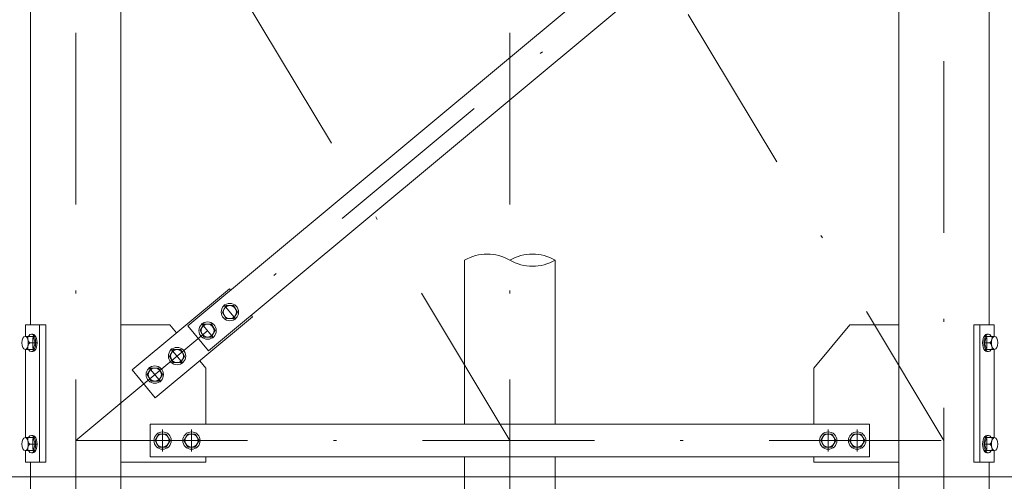
# Model space of a CAD drawing. Extents: x 10 to 584, y 10 to 410.
# Drawn here: x 75 to 109, y 78 to 94 of the extents above; entities that cross this region are included whole.
import ezdxf

# ---------------------------------------------------------------- set-up
doc = ezdxf.new("R2010")
doc.units = 0
doc.header["$LTSCALE"] = 11.88
doc.header["$MEASUREMENT"] = 0
doc.linetypes.add('DASHDOT', pattern=[1, 0.5, -0.25, 0, -0.25])
doc.layers.add('LEVEL001', color=7, linetype='CONTINUOUS')

msp = doc.modelspace()

# ---------------------------------------------------------------- linework, layer by layer
at = {"layer": 'LEVEL001', "color": 1, "linetype": 'DASHDOT', "lineweight": 15}
for p, q in [((77.403, 284.961), (77.403, 71.575)), ((92.403, 284.961), (92.403, 71.575)), ((107.403, 283.985), (107.403, 71.575)), ((92.403, 79.19), (77.403, 104.19)), ((77.403, 79.19), (107.403, 104.19)), ((92.403, 104.19), (107.403, 79.19)), ((82.519, 83.88), (82.933, 83.383)), ((81.751, 83.24), (82.165, 82.743)), ((75.92, 82.756), (75.92, 82.375)), ((108.886, 82.756), (108.886, 82.375)), ((75.791, 82.565), (76.048, 82.565)), ((80.694, 82.36), (81.109, 81.863)), ((109.027, 82.565), (108.77, 82.565)), ((79.926, 81.719), (80.34, 81.222)), ((80.403, 79.572), (80.403, 78.809)), ((81.403, 79.572), (81.403, 78.809)), ((103.403, 79.572), (103.403, 78.809)), ((104.403, 79.572), (104.403, 78.809)), ((75.791, 79.065), (76.048, 79.065)), ((75.92, 79.256), (75.92, 78.875)), ((77.403, 79.19), (107.403, 79.19)), ((109.027, 79.065), (108.77, 79.065)), ((108.886, 79.256), (108.886, 78.875))]:
    msp.add_line(p, q, dxfattribs=at)
at = {"layer": 'LEVEL001', "color": 3, "linetype": 'Continuous', "lineweight": 20}
for p, q in [((78.965, 76.276), (78.965, 111.186)), ((105.84, 76.276), (105.84, 111.186)), ((75.84, 83.19), (75.84, 94.19)), ((108.965, 83.19), (108.965, 94.19)), ((90.84, 79.753), (90.84, 85.422)), ((93.965, 79.753), (93.965, 85.422)), ((82.599, 83.853), (82.469, 83.628)), ((82.858, 83.853), (82.599, 83.853)), ((82.988, 83.628), (82.858, 83.853)), ((82.469, 83.628), (82.599, 83.403)), ((82.599, 83.403), (82.858, 83.403)), ((82.858, 83.403), (82.988, 83.628)), ((76.148, 83.19), (76.148, 78.44)), ((81.83, 83.213), (81.7, 82.988)), ((82.09, 83.213), (81.83, 83.213)), ((82.22, 82.988), (82.09, 83.213)), ((108.636, 83.19), (108.636, 78.44)), ((75.718, 82.79), (75.653, 82.79)), ((75.718, 82.79), (75.805, 82.79)), ((75.758, 82.653), (75.748, 82.687)), ((75.87, 82.865), (75.92, 82.865)), ((81.7, 82.988), (81.83, 82.763)), ((81.83, 82.763), (82.09, 82.763)), ((82.09, 82.763), (82.22, 82.988)), ((108.936, 82.865), (108.886, 82.865)), ((109.087, 82.79), (109.001, 82.79)), ((109.047, 82.653), (109.057, 82.687)), ((109.087, 82.79), (109.152, 82.79)), ((75.653, 82.34), (75.805, 82.34)), ((75.67, 82.34), (75.67, 79.29)), ((75.813, 82.565), (76, 82.565)), ((80.774, 82.333), (80.644, 82.108)), ((81.034, 82.333), (80.774, 82.333)), ((81.164, 82.108), (81.034, 82.333)), ((108.992, 82.565), (108.806, 82.565)), ((109.152, 82.34), (109.001, 82.34)), ((109.136, 82.34), (109.136, 79.29)), ((75.87, 82.265), (75.92, 82.265)), ((80.644, 82.108), (80.774, 81.883)), ((81.034, 81.883), (81.164, 82.108)), ((108.936, 82.265), (108.886, 82.265)), ((80.006, 81.693), (79.876, 81.468)), ((80.266, 81.693), (80.006, 81.693)), ((80.396, 81.468), (80.266, 81.693)), ((80.774, 81.883), (81.034, 81.883)), ((79.876, 81.468), (80.006, 81.243)), ((80.266, 81.243), (80.396, 81.468)), ((80.006, 81.243), (80.266, 81.243)), ((75.718, 79.29), (75.653, 79.29)), ((75.718, 79.29), (75.805, 79.29)), ((75.87, 79.365), (75.92, 79.365)), ((80.273, 79.415), (80.143, 79.19)), ((80.533, 79.415), (80.273, 79.415)), ((80.663, 79.19), (80.533, 79.415)), ((81.273, 79.415), (81.143, 79.19)), ((81.533, 79.415), (81.273, 79.415)), ((81.663, 79.19), (81.533, 79.415)), ((103.273, 79.415), (103.143, 79.19)), ((103.533, 79.415), (103.273, 79.415)), ((103.663, 79.19), (103.533, 79.415)), ((104.273, 79.415), (104.143, 79.19)), ((104.533, 79.415), (104.273, 79.415)), ((104.663, 79.19), (104.533, 79.415)), ((108.936, 79.365), (108.886, 79.365)), ((109.087, 79.29), (109.001, 79.29)), ((109.087, 79.29), (109.152, 79.29)), ((75.758, 79.153), (75.748, 79.187)), ((75.813, 79.065), (76, 79.065)), ((80.143, 79.19), (80.273, 78.965)), ((80.273, 78.965), (80.533, 78.965)), ((80.533, 78.965), (80.663, 79.19)), ((81.143, 79.19), (81.273, 78.965)), ((81.273, 78.965), (81.533, 78.965)), ((81.533, 78.965), (81.663, 79.19)), ((103.143, 79.19), (103.273, 78.965)), ((103.273, 78.965), (103.533, 78.965)), ((103.533, 78.965), (103.663, 79.19)), ((104.143, 79.19), (104.273, 78.965)), ((104.273, 78.965), (104.533, 78.965)), ((104.533, 78.965), (104.663, 79.19)), ((108.992, 79.065), (108.806, 79.065)), ((109.047, 79.153), (109.057, 79.187)), ((75.653, 78.84), (75.805, 78.84)), ((75.87, 78.765), (75.92, 78.765)), ((90.84, 74.69), (90.84, 78.628)), ((93.965, 74.69), (93.965, 78.628)), ((108.936, 78.765), (108.886, 78.765)), ((109.152, 78.84), (109.001, 78.84)), ((75.84, 77.19), (75.84, 78.44)), ((108.965, 77.19), (108.965, 78.44)), ((59.715, 77.94), (137.756, 77.94))]:
    msp.add_line(p, q, dxfattribs=at)
for points in [[(81.994, 82.284), (81.274, 83.148), (102.812, 101.097), (103.532, 100.233)], [(79.978, 79.753), (79.978, 78.628), (104.828, 78.628), (104.828, 79.753)]]:
    msp.add_lwpolyline(points, close=True, dxfattribs=at)
for points in [[(82.752, 84.381), (82.712, 84.429), (79.351, 81.628), (80.152, 80.668), (83.513, 83.468), (83.473, 83.516)], [(75.67, 78.84), (75.67, 78.44), (76.371, 78.44), (76.371, 83.19), (75.67, 83.19), (75.67, 82.79)], [(78.965, 83.19), (80.653, 83.19), (80.888, 82.908)], [(102.903, 79.753), (102.903, 81.69), (104.153, 83.19), (105.84, 83.19)], [(109.136, 78.84), (109.136, 78.44), (108.435, 78.44), (108.435, 83.19), (109.136, 83.19), (109.136, 82.79)], [(75.805, 82.34), (75.935, 82.34), (76, 82.565), (75.935, 82.79), (75.805, 82.79)], [(109.001, 82.34), (108.871, 82.34), (108.806, 82.565), (108.871, 82.79), (109.001, 82.79)], [(81.688, 81.948), (81.903, 81.69), (81.903, 79.753)], [(75.805, 78.84), (75.935, 78.84), (76, 79.065), (75.935, 79.29), (75.805, 79.29)], [(109.001, 78.84), (108.871, 78.84), (108.806, 79.065), (108.871, 79.29), (109.001, 79.29)], [(81.903, 78.628), (81.903, 78.44), (78.965, 78.44)], [(105.84, 78.44), (102.903, 78.44), (102.903, 78.628)]]:
    msp.add_lwpolyline(points, dxfattribs=at)
for centre, radius in [((82.728, 83.628), 0.3), ((82.728, 83.628), 0.225), ((81.96, 82.988), 0.3), ((81.96, 82.988), 0.225), ((80.904, 82.108), 0.3), ((80.904, 82.108), 0.225), ((80.136, 81.468), 0.3), ((80.136, 81.468), 0.225), ((80.403, 79.19), 0.3), ((80.403, 79.19), 0.225), ((81.403, 79.19), 0.3), ((81.403, 79.19), 0.225), ((103.403, 79.19), 0.3), ((103.403, 79.19), 0.225), ((104.403, 79.19), 0.3), ((104.403, 79.19), 0.225)]:
    msp.add_circle(centre, radius, dxfattribs=at)
for centre, radius, start, end in [((91.622, 84.069), 1.562, 60, 120), ((93.184, 84.069), 1.562, 60, 120), ((93.184, 86.775), 1.562, 240, 300), ((75.989, 82.738), 0.246, 167.7198, 224.4842), ((108.816, 82.738), 0.246, 315.5158, 12.2802), ((75.989, 82.393), 0.246, 135.5158, 192.2802), ((108.816, 82.393), 0.246, 347.7198, 44.4842), ((75.989, 79.238), 0.246, 167.7198, 224.4842), ((108.816, 79.238), 0.246, 315.5158, 12.2802), ((75.989, 78.893), 0.246, 135.5158, 192.2802), ((108.816, 78.893), 0.246, 347.7198, 44.4842)]:
    msp.add_arc(centre, radius, start, end, dxfattribs=at)
for centre, major_axis in [((75.653, 82.565), (0, -0.225)), ((109.152, 82.565), (0, 0.225)), ((75.653, 79.065), (0, -0.225)), ((109.152, 79.065), (0, 0.225))]:
    msp.add_ellipse(centre, major_axis=major_axis, ratio=0.499997, dxfattribs=at)
for centre, major_axis, start_param, end_param in [((75.87, 82.565), (0, -0.3), -0.722734, 3.864327), ((75.92, 82.565), (0, -0.3), 0, 3.141593), ((108.886, 82.565), (0, 0.3), 0, 3.141593), ((108.936, 82.565), (0, 0.3), -0.722734, 3.864327), ((75.87, 79.065), (0, -0.3), -0.722734, 3.864327), ((75.92, 79.065), (0, -0.3), 0, 3.141593), ((108.886, 79.065), (0, 0.3), 0, 3.141593), ((108.936, 79.065), (0, 0.3), -0.722734, 3.864327)]:
    msp.add_ellipse(centre, major_axis=major_axis, ratio=0.500001, start_param=start_param, end_param=end_param, dxfattribs=at)
at = {"layer": 'LEVEL001', "color": 1}
for p in [(75.92, 82.565), (108.886, 82.565), (80.904, 82.108), (80.136, 81.468), (75.92, 79.065), (80.403, 79.19), (81.403, 79.19), (103.403, 79.19), (104.403, 79.19), (108.886, 79.065)]:
    msp.add_point(p, dxfattribs=at)

doc.saveas('drawing.dxf')
